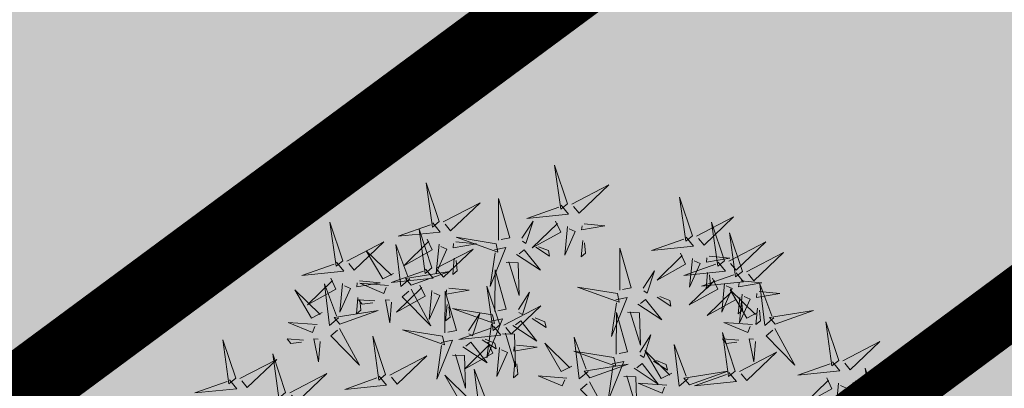
# Model space of a CAD drawing. Units: metres. Extents: x 545524 to 547234, y 6581939 to 6583130.
# Drawn here: x 546187 to 546194, y 6582542 to 6582545 of the extents above; entities that cross this region are included whole.
import ezdxf

# ---------------------------------------------------------------- set-up
doc = ezdxf.new("R2010")
doc.units = ezdxf.units.M
doc.linetypes.add('vana teeprojekt$0$CENTER', pattern=[2, 1.25, -0.25, 0.25, -0.25])
for name, color, linetype in [('+PUUD', 86, 'Continuous'), ('OPT-servituut', 7, 'Continuous'), ('Opt-uus piir', 10, 'Continuous'), ('Planeeritav haljastus', 7, 'Continuous'), ('PUU', 3, 'Continuous'), ('vana teeprojekt$0$Hoone-ala-joon', 193, 'vana teeprojekt$0$CENTER')]:
    doc.layers.add(name, color=color, linetype=linetype)
doc.layers.add('muru', color=7, linetype='vana teeprojekt$0$CENTER', true_color=0xe0ffc2)
doc.layers.add('OPT-HÜDRANT', color=5, linetype='Continuous', lineweight=5)

# ---------------------------------------------------------------- blocks, each defined once
blk = doc.blocks.new('dsfsdf')
at = {"layer": '+PUUD', "lineweight": 13}
for points in [[(545104.9069, 6584747.1163), (545104.8576, 6584747.2639), (545104.8811, 6584747.095), (545104.9069, 6584747.1163)], [(545104.4155, 6584747.0481), (545104.3661, 6584747.1957), (545104.3896, 6584747.0268), (545104.4155, 6584747.0481)], [(545104.9227, 6584747.1148), (545105.0646, 6584747.1883), (545104.9511, 6584747.0803), (545104.9298, 6584747.1061)], [(545104.6425, 6584746.9765), (545104.6432, 6584747.1364), (545104.6863, 6584746.9857), (545104.6535, 6584746.9788)], [(545105.3848, 6584746.9936), (545105.3354, 6584747.1412), (545105.359, 6584746.9723), (545105.3848, 6584746.9936)], [(545104.4312, 6584747.0466), (545104.5731, 6584747.1201), (545104.4596, 6584747.0121), (545104.4383, 6584747.038)], [(545104.8826, 6584747.1107), (545104.9111, 6584747.0762), (545104.7508, 6584747.06), (545104.874, 6584747.1036)], [(545104.7323, 6584746.984), (545104.7755, 6584747.0501), (545104.7479, 6584746.9645), (545104.7346, 6584746.9731)], [(545104.8609, 6584747.0493), (545104.8807, 6584747.0077), (545104.7718, 6584746.9469), (545104.868, 6584747.0407)], [(545105.4005, 6584746.992), (545105.5424, 6584747.0656), (545105.429, 6584746.9575), (545105.4076, 6584746.9834)], [(545104.3911, 6584747.0425), (545104.4196, 6584747.008), (545104.2593, 6584746.9918), (545104.3825, 6584747.0354)], [(545104.3881, 6584746.8708), (545104.3388, 6584747.0184), (545104.3623, 6584746.8495), (545104.3881, 6584746.8708)], [(545104.9065, 6584747.029), (545104.896, 6584746.919), (545104.9365, 6584747.0103), (545104.9137, 6584747.0204)], [(545104.9709, 6584747.0387), (545105.0496, 6584747.0311), (545104.9608, 6584747.0158), (545104.9623, 6584747.0316)], [(545105.5077, 6584746.8981), (545105.4583, 6584747.0457), (545105.4818, 6584746.8768), (545105.5077, 6584746.8981)], [(545104.3694, 6584746.9811), (545104.3892, 6584746.9396), (545104.2803, 6584746.8787), (545104.3765, 6584746.9725)], [(545104.6339, 6584746.9633), (545104.4802, 6584746.988), (545104.6408, 6584746.9305), (545104.6339, 6584746.9633)], [(545104.9649, 6584746.9758), (545104.9589, 6584746.9129), (545104.9761, 6584746.9271), (545104.972, 6584746.9671)], [(545105.3605, 6584746.988), (545105.3889, 6584746.9535), (545105.2287, 6584746.9373), (545105.3518, 6584746.9809)], [(545105.5759, 6584746.8572), (545105.5266, 6584747.0048), (545105.5501, 6584746.8359), (545105.5759, 6584746.8572)], [(545104.0626, 6584746.8966), (545104.2045, 6584746.9701), (545104.091, 6584746.8621), (545104.0697, 6584746.888)], [(545104.2413, 6584746.8494), (545104.2001, 6584746.8287), (545104.137, 6584746.9364), (545104.2328, 6584746.8421)], [(545104.3031, 6584746.8289), (545104.2692, 6584746.7998), (545104.2497, 6584746.9596), (545104.2958, 6584746.8374)], [(545104.4039, 6584746.8693), (545104.5458, 6584746.9429), (545104.4323, 6584746.8348), (545104.411, 6584746.8607)], [(545104.4151, 6584746.9609), (545104.4045, 6584746.8508), (545104.445, 6584746.9421), (545104.4222, 6584746.9522)], [(545104.4794, 6584746.9705), (545104.5581, 6584746.9629), (545104.4693, 6584746.9477), (545104.4708, 6584746.9634)], [(545104.6276, 6584746.9392), (545104.6713, 6584746.9484), (545104.6114, 6584746.7989), (545104.6298, 6584746.9282)], [(545104.711, 6584746.9225), (545104.8036, 6584746.8621), (545104.7415, 6584746.9403), (545104.7219, 6584746.9248)], [(545104.7853, 6584746.9495), (545104.8382, 6584746.915), (545104.8336, 6584746.9369), (545104.7962, 6584746.9518)], [(545105.1067, 6584746.7856), (545105.1074, 6584746.9455), (545105.1505, 6584746.7948), (545105.1177, 6584746.7879)], [(545105.5234, 6584746.8966), (545105.6653, 6584746.9701), (545105.5518, 6584746.8621), (545105.5305, 6584746.888)], [(545104.4734, 6584746.9076), (545104.4674, 6584746.8447), (545104.4847, 6584746.8589), (545104.4805, 6584746.899)], [(545105.3387, 6584746.9266), (545105.3586, 6584746.885), (545105.2496, 6584746.8241), (545105.3458, 6584746.918)], [(545105.3844, 6584746.9063), (545105.3739, 6584746.7962), (545105.4143, 6584746.8875), (545105.3915, 6584746.8977)], [(545105.4488, 6584746.9159), (545105.5274, 6584746.9083), (545105.4387, 6584746.8931), (545105.4402, 6584746.9088)], [(545105.5917, 6584746.8557), (545105.7336, 6584746.9292), (545105.6201, 6584746.8212), (545105.5988, 6584746.8471)], [(545104.3638, 6584746.8653), (545104.3923, 6584746.8308), (545104.232, 6584746.8145), (545104.3552, 6584746.8582)], [(545104.6289, 6584746.7038), (545104.6295, 6584746.8637), (545104.6726, 6584746.713), (545104.6398, 6584746.7061)], [(545104.6718, 6584746.8914), (545104.7179, 6584746.8897), (545104.7213, 6584746.765), (545104.6828, 6584746.8937)], [(545105.4833, 6584746.8925), (545105.5118, 6584746.858), (545105.3515, 6584746.8418), (545105.4747, 6584746.8854)], [(545104.0008, 6584746.8312), (545104.0206, 6584746.7896), (545103.9116, 6584746.7287), (545104.0079, 6584746.8225)], [(545104.3092, 6584746.8047), (545104.4558, 6584746.8571), (545104.2874, 6584746.8301), (545104.3092, 6584746.8047)], [(545105.1965, 6584746.7931), (545105.2397, 6584746.8592), (545105.2121, 6584746.7736), (545105.1988, 6584746.7822)], [(545105.4616, 6584746.8312), (545105.4814, 6584746.7896), (545105.3725, 6584746.7287), (545105.4687, 6584746.8225)], [(545105.5516, 6584746.8516), (545105.58, 6584746.8171), (545105.4198, 6584746.8009), (545105.543, 6584746.8445)], [(545105.4428, 6584746.8531), (545105.4368, 6584746.7902), (545105.454, 6584746.8044), (545105.4499, 6584746.8444)], [(545104.0301, 6584746.6789), (545103.9962, 6584746.6498), (545103.9767, 6584746.8096), (545104.0228, 6584746.6874)], [(545104.0464, 6584746.8109), (545104.0359, 6584746.7008), (545104.0764, 6584746.7921), (545104.0535, 6584746.8022)], [(545104.1108, 6584746.8205), (545104.1894, 6584746.8129), (545104.1007, 6584746.7977), (545104.1022, 6584746.8134)], [(545104.2219, 6584746.8033), (545104.1117, 6584746.8116), (545104.2038, 6584746.773), (545104.2135, 6584746.796)], [(545104.3421, 6584746.8039), (545104.3619, 6584746.7623), (545104.2529, 6584746.7014), (545104.3492, 6584746.7953)], [(545104.308, 6584746.7889), (545104.3844, 6584746.6486), (545104.2741, 6584746.7598), (545104.2995, 6584746.7817)], [(545104.4521, 6584746.7932), (545104.5308, 6584746.7856), (545104.442, 6584746.7704), (545104.4435, 6584746.7861)], [(545104.6475, 6584746.6527), (545104.5982, 6584746.8003), (545104.6217, 6584746.6314), (545104.6475, 6584746.6527)], [(545105.0981, 6584746.7724), (545104.9444, 6584746.7971), (545105.105, 6584746.7396), (545105.0981, 6584746.7724)], [(545105.5299, 6584746.7902), (545105.5497, 6584746.7486), (545105.4407, 6584746.6878), (545105.537, 6584746.7816)], [(545105.5073, 6584746.8109), (545105.4967, 6584746.7008), (545105.5372, 6584746.7921), (545105.5144, 6584746.8022)], [(545105.6339, 6584746.6994), (545105.5927, 6584746.6787), (545105.5296, 6584746.7864), (545105.6254, 6584746.6921)], [(545105.5717, 6584746.8205), (545105.6503, 6584746.8129), (545105.5615, 6584746.7977), (545105.563, 6584746.8134)], [(545105.6957, 6584746.6789), (545105.6618, 6584746.6498), (545105.6423, 6584746.8096), (545105.6884, 6584746.6874)], [(545104.1048, 6584746.7576), (545104.0988, 6584746.6947), (545104.116, 6584746.7089), (545104.1119, 6584746.749)], [(545104.1699, 6584746.7439), (545104.1069, 6584746.7486), (545104.1214, 6584746.7317), (545104.1614, 6584746.7366)], [(545104.2329, 6584746.7391), (545104.2269, 6584746.6604), (545104.2099, 6584746.7488), (545104.2256, 6584746.7476)], [(545104.3877, 6584746.7836), (545104.3772, 6584746.6735), (545104.4177, 6584746.7648), (545104.3949, 6584746.775)], [(545104.4377, 6584746.622), (545104.4384, 6584746.7818), (545104.4815, 6584746.6312), (545104.4487, 6584746.6243)], [(545104.7187, 6584746.7113), (545104.7619, 6584746.7774), (545104.7342, 6584746.6917), (545104.721, 6584746.7004)], [(545105.0917, 6584746.7483), (545105.1355, 6584746.7575), (545105.0756, 6584746.608), (545105.094, 6584746.7373)], [(545105.1752, 6584746.7316), (545105.2678, 6584746.6712), (545105.2057, 6584746.7494), (545105.1861, 6584746.7339)], [(545105.2495, 6584746.7586), (545105.3024, 6584746.7241), (545105.2978, 6584746.746), (545105.2604, 6584746.7609)], [(545105.5656, 6584746.7576), (545105.5596, 6584746.6947), (545105.5769, 6584746.7089), (545105.5728, 6584746.749)], [(545105.5755, 6584746.77), (545105.565, 6584746.6599), (545105.6055, 6584746.7512), (545105.5826, 6584746.7613)], [(545105.6399, 6584746.7796), (545105.7185, 6584746.772), (545105.6298, 6584746.7568), (545105.6313, 6584746.7725)], [(545104.4461, 6584746.7303), (545104.4401, 6584746.6674), (545104.4573, 6584746.6816), (545104.4532, 6584746.7217)], [(545104.6202, 6584746.6906), (545104.4666, 6584746.7153), (545104.6271, 6584746.6578), (545104.6202, 6584746.6906)], [(545104.6633, 6584746.6511), (545104.8052, 6584746.7247), (545104.6917, 6584746.6166), (545104.6704, 6584746.6425)], [(545105.6339, 6584746.7167), (545105.6279, 6584746.6538), (545105.6451, 6584746.668), (545105.641, 6584746.7081)], [(545104.5275, 6584746.6295), (545104.5707, 6584746.6956), (545104.5431, 6584746.6099), (545104.5298, 6584746.6186)], [(545104.6139, 6584746.6664), (545104.6576, 6584746.6756), (545104.5977, 6584746.5262), (545104.6162, 6584746.6555)], [(545104.7716, 6584746.6768), (545104.8246, 6584746.6423), (545104.82, 6584746.6641), (545104.7826, 6584746.6791)], [(545105.0931, 6584746.5402), (545105.0937, 6584746.7), (545105.1368, 6584746.5494), (545105.104, 6584746.5425)], [(545105.136, 6584746.7005), (545105.1821, 6584746.6988), (545105.1855, 6584746.5741), (545105.147, 6584746.7028)], [(545105.7018, 6584746.6547), (545105.8483, 6584746.7071), (545105.6799, 6584746.6801), (545105.7018, 6584746.6547)], [(545103.9489, 6584746.6533), (545103.8386, 6584746.6616), (545103.9307, 6584746.623), (545103.9404, 6584746.646)], [(545104.0349, 6584746.6389), (545104.1114, 6584746.4986), (545104.001, 6584746.6098), (545104.0265, 6584746.6317)], [(545104.6232, 6584746.6471), (545104.6517, 6584746.6126), (545104.4914, 6584746.5964), (545104.6146, 6584746.64)], [(545104.6974, 6584746.6498), (545104.79, 6584746.5894), (545104.7279, 6584746.6676), (545104.7083, 6584746.6521)], [(545105.6145, 6584746.6533), (545105.5043, 6584746.6616), (545105.5964, 6584746.623), (545105.606, 6584746.646)], [(545105.7006, 6584746.6389), (545105.777, 6584746.4986), (545105.6667, 6584746.6098), (545105.6921, 6584746.6317)], [(545105.9446, 6584746.5163), (545105.8952, 6584746.6639), (545105.9187, 6584746.495), (545105.9446, 6584746.5163)], [(545103.9598, 6584746.5891), (545103.9538, 6584746.5104), (545103.9368, 6584746.5988), (545103.9526, 6584746.5976)], [(545104.2107, 6584746.4618), (545104.1613, 6584746.6094), (545104.1848, 6584746.4405), (545104.2107, 6584746.4618)], [(545104.4291, 6584746.6088), (545104.2754, 6584746.6335), (545104.436, 6584746.576), (545104.4291, 6584746.6088)], [(545104.5805, 6584746.595), (545104.6334, 6584746.5605), (545104.6288, 6584746.5823), (545104.5914, 6584746.5973)], [(545104.6582, 6584746.6187), (545104.7042, 6584746.617), (545104.7076, 6584746.4922), (545104.6691, 6584746.621)], [(545104.9857, 6584746.4744), (545104.9518, 6584746.4452), (545104.9323, 6584746.6051), (545104.9785, 6584746.4828)], [(545105.1829, 6584746.5477), (545105.2261, 6584746.6138), (545105.1984, 6584746.5281), (545105.1852, 6584746.5367)], [(545105.5486, 6584746.4754), (545105.4993, 6584746.623), (545105.5228, 6584746.4541), (545105.5486, 6584746.4754)], [(545105.5625, 6584746.5939), (545105.4995, 6584746.5986), (545105.514, 6584746.5817), (545105.554, 6584746.5866)], [(545105.6255, 6584746.5891), (545105.6195, 6584746.5104), (545105.6024, 6584746.5988), (545105.6182, 6584746.5976)], [(545104.4228, 6584746.5846), (545104.4665, 6584746.5938), (545104.4066, 6584746.4443), (545104.4251, 6584746.5737)], [(545104.5062, 6584746.568), (545104.5989, 6584746.5076), (545104.5367, 6584746.5858), (545104.5172, 6584746.5703)], [(545104.6015, 6584746.5857), (545104.6213, 6584746.5441), (545104.5124, 6584746.4832), (545104.6086, 6584746.5771)], [(545104.6471, 6584746.5654), (545104.6366, 6584746.4553), (545104.6771, 6584746.5466), (545104.6543, 6584746.5568)], [(545104.7115, 6584746.5751), (545104.7902, 6584746.5674), (545104.7014, 6584746.5522), (545104.7029, 6584746.568)], [(545104.9239, 6584746.4949), (545104.8828, 6584746.4742), (545104.8197, 6584746.5819), (545104.9155, 6584746.4876)], [(545105.368, 6584746.4471), (545105.3341, 6584746.418), (545105.3146, 6584746.5778), (545105.3607, 6584746.4556)], [(545105.9603, 6584746.5148), (545106.1022, 6584746.5883), (545105.9887, 6584746.4803), (545105.9674, 6584746.5062)], [(545104.2264, 6584746.4602), (545104.3683, 6584746.5338), (545104.2548, 6584746.4257), (545104.2335, 6584746.4516)], [(545104.4671, 6584746.5369), (545104.5131, 6584746.5352), (545104.5165, 6584746.4104), (545104.478, 6584746.5392)], [(545105.0844, 6584746.527), (545104.9308, 6584746.5517), (545105.0913, 6584746.4942), (545105.0844, 6584746.527)], [(545105.3062, 6584746.4676), (545105.265, 6584746.4469), (545105.202, 6584746.5546), (545105.2977, 6584746.4603)], [(545105.5643, 6584746.4739), (545105.7063, 6584746.5474), (545105.5928, 6584746.4394), (545105.5715, 6584746.4653)], [(545104.7055, 6584746.5122), (545104.6995, 6584746.4493), (545104.7167, 6584746.4635), (545104.7126, 6584746.5035)], [(545104.9918, 6584746.4502), (545105.1384, 6584746.5025), (545104.97, 6584746.4756), (545104.9918, 6584746.4502)], [(545105.0781, 6584746.5028), (545105.1218, 6584746.512), (545105.0619, 6584746.3625), (545105.0804, 6584746.4919)], [(545105.1615, 6584746.4861), (545105.2542, 6584746.4258), (545105.1921, 6584746.504), (545105.1725, 6584746.4884)], [(545105.2358, 6584746.5132), (545105.2887, 6584746.4787), (545105.2842, 6584746.5005), (545105.2467, 6584746.5155)], [(545105.9202, 6584746.5107), (545105.9487, 6584746.4762), (545105.7884, 6584746.46), (545105.9116, 6584746.5036)], [(545106.0947, 6584746.339), (545106.0454, 6584746.4866), (545106.0689, 6584746.3177), (545106.0947, 6584746.339)], [(545103.8441, 6584746.3921), (545103.986, 6584746.4656), (545103.8726, 6584746.3576), (545103.8512, 6584746.3834)], [(545104.1863, 6584746.4562), (545104.2148, 6584746.4217), (545104.0545, 6584746.4055), (545104.1777, 6584746.4491)], [(545104.5417, 6584746.3721), (545104.5005, 6584746.3515), (545104.4374, 6584746.4592), (545104.5332, 6584746.3648)], [(545104.6035, 6584746.3517), (545104.5696, 6584746.3225), (545104.5501, 6584746.4824), (545104.5962, 6584746.3601)], [(545104.9046, 6584746.4488), (545104.7943, 6584746.4571), (545104.8864, 6584746.4185), (545104.8961, 6584746.4415)], [(545105.1224, 6584746.4551), (545105.1684, 6584746.4534), (545105.1718, 6584746.3286), (545105.1333, 6584746.4574)], [(545105.3741, 6584746.4229), (545105.5207, 6584746.4753), (545105.3523, 6584746.4483), (545105.3741, 6584746.4229)], [(545105.5243, 6584746.4698), (545105.5527, 6584746.4353), (545105.3925, 6584746.4191), (545105.5157, 6584746.4627)], [(545105.8985, 6584746.4493), (545105.9183, 6584746.4078), (545105.8094, 6584746.3469), (545105.9056, 6584746.4407)], [(545104.9906, 6584746.4344), (545105.067, 6584746.294), (545104.9567, 6584746.4053), (545104.9821, 6584746.4271)], [(545105.2869, 6584746.4215), (545105.1766, 6584746.4298), (545105.2687, 6584746.3912), (545105.2784, 6584746.4142)], [(545105.9442, 6584746.4291), (545105.9336, 6584746.319), (545105.9741, 6584746.4103), (545105.9513, 6584746.4204)], [(545106.0085, 6584746.4387), (545106.0872, 6584746.4311), (545105.9984, 6584746.4159), (545105.9999, 6584746.4316)], [(545106.1105, 6584746.3375), (545106.2524, 6584746.4111), (545106.1389, 6584746.303), (545106.1176, 6584746.3289)]]:
    blk.add_lwpolyline(points, dxfattribs=at)
at = {"layer": '+PUUD', "color": 78, "lineweight": 13}
for points in [[(545104.0468, 6584746.8981), (545103.9975, 6584747.0457), (545104.021, 6584746.8768), (545104.0468, 6584746.8981)], [(545104.0225, 6584746.8925), (545104.0509, 6584746.858), (545103.8907, 6584746.8418), (545104.0139, 6584746.8854)], [(545103.9682, 6584746.6994), (545103.9271, 6584746.6787), (545103.864, 6584746.7864), (545103.9598, 6584746.6921)], [(545104.0361, 6584746.6547), (545104.1827, 6584746.7071), (545104.0143, 6584746.6801), (545104.0361, 6584746.6547)], [(545103.8968, 6584746.5939), (545103.8338, 6584746.5986), (545103.8484, 6584746.5817), (545103.8884, 6584746.5866)], [(545103.6372, 6584746.4481), (545103.5879, 6584746.5957), (545103.6114, 6584746.4268), (545103.6372, 6584746.4481)], [(545103.8284, 6584746.3936), (545103.779, 6584746.5412), (545103.8025, 6584746.3723), (545103.8284, 6584746.3936)], [(545103.653, 6584746.4466), (545103.7949, 6584746.5202), (545103.6814, 6584746.4121), (545103.6601, 6584746.438)], [(545103.6129, 6584746.4425), (545103.6414, 6584746.4081), (545103.4811, 6584746.3918), (545103.6043, 6584746.4354)]]:
    blk.add_lwpolyline(points, dxfattribs=at)

msp = doc.modelspace()

# ---------------------------------------------------------------- hatches: boundary and pattern name
at = {"layer": 'muru'}
h = msp.add_hatch(color=256, dxfattribs=at)
h.dxf.hatch_style = 1
h.paths.add_polyline_path([(546100.2743, 6582652.5289), (546108.6196, 6582640.9682), (546207.96, 6582512.95), (546247.5497, 6582540.3944), (546345.96, 6582609.44), (546306.3728, 6582658.5672), (546270.0514, 6582704.5006), (546249.3698, 6582730.4965), (546227.0777, 6582758.1446), (546204.0225, 6582729.2182)])
at = {"layer": 'OPT-servituut'}
h = msp.add_hatch(dxfattribs=at)
h.set_pattern_fill('ANSI31', color=6, scale=0.5, angle=28)
edge = h.paths.add_edge_path()
edge.add_line((546198.7102, 6582704.0264), (546223.661, 6582672.7618))
edge.add_line((546223.661, 6582672.7618), (546218.0819, 6582668.3813))
edge.add_line((546218.0819, 6582668.3813), (546227.2345, 6582656.9579))
edge.add_line((546227.2345, 6582656.9579), (546236.0958, 6582645.6995))
edge.add_line((546236.0958, 6582645.6995), (546238.9669, 6582642.1117))
edge.add_line((546238.9669, 6582642.1117), (546243.9485, 6582635.9423))
edge.add_line((546243.9485, 6582635.9423), (546210.5748, 6582610.408))
edge.add_line((546210.5748, 6582610.408), (546207.3233, 6582614.7861))
edge.add_line((546207.3233, 6582614.7861), (546240.5116, 6582640.1724))
edge.add_line((546240.5116, 6582640.1724), (546239.2475, 6582641.7192))
edge.add_line((546239.2475, 6582641.7192), (546206.1001, 6582616.4446))
edge.add_line((546206.1001, 6582616.4446), (546204.8352, 6582618.796))
edge.add_arc((546202.3299, 6582617.3292), 2.9031, 30.34826, 215.83765)
edge.add_line((546199.9764, 6582615.6295), (546202.2643, 6582613.5273))
edge.add_line((546202.2643, 6582613.5273), (546206.6783, 6582607.4597))
edge.add_line((546206.6783, 6582607.4597), (546198.6057, 6582601.2937))
edge.add_line((546198.6057, 6582601.2937), (546195.3236, 6582605.6938))
edge.add_line((546195.3236, 6582605.6938), (546203.4517, 6582611.8846))
edge.add_line((546203.4517, 6582611.8846), (546202.2643, 6582613.5273))
edge.add_line((546202.2643, 6582613.5273), (546194.1655, 6582607.2753))
edge.add_line((546194.1655, 6582607.2753), (546192.8862, 6582609.0311))
edge.add_line((546192.8862, 6582609.0311), (546194.0855, 6582609.9548))
edge.add_line((546194.0855, 6582609.9548), (546192.3051, 6582612.2664))
edge.add_line((546192.3051, 6582612.2664), (546189.2117, 6582609.8838))
edge.add_line((546189.2117, 6582609.8838), (546190.9897, 6582607.5703))
edge.add_line((546190.9897, 6582607.5703), (546191.2818, 6582607.7953))
edge.add_line((546191.2818, 6582607.7953), (546196.9016, 6582600.0849))
edge.add_line((546196.9016, 6582600.0849), (546193.5833, 6582597.4571))
edge.add_line((546193.5833, 6582597.4571), (546187.7412, 6582606.2571))
edge.add_arc((546185.3746, 6582604.5566), 2.9142, 35.69781, 214.56174)
edge.add_line((546182.9747, 6582602.9034), (546191.1161, 6582591.8632))
edge.add_arc((546193.4146, 6582593.8038), 3.0081, 220.17337, 365.14076)
edge.add_line((546196.4106, 6582594.0733), (546198.4886, 6582595.6244))
edge.add_line((546198.4886, 6582595.6244), (546198.714, 6582595.409))
edge.add_line((546198.714, 6582595.409), (546201.8254, 6582597.8186))
edge.add_line((546201.8254, 6582597.8186), (546201.6702, 6582598.0194))
edge.add_line((546201.6702, 6582598.0194), (546209.3864, 6582603.9058))
edge.add_arc((546210.2538, 6582606.8164), 3.0372, 253.40416, 362.20097)
edge.add_line((546213.2888, 6582606.9331), (546225.2211, 6582615.9694))
edge.add_line((546225.2211, 6582615.9694), (546246.743, 6582632.4233))
edge.add_line((546246.743, 6582632.4233), (546251.9573, 6582626.2075))
edge.add_line((546251.9573, 6582626.2075), (546249.5888, 6582624.343))
edge.add_line((546249.5888, 6582624.343), (546247.6376, 6582626.8077))
edge.add_line((546247.6376, 6582626.8077), (546241.1317, 6582621.8064))
edge.add_line((546241.1317, 6582621.8064), (546246.3188, 6582615.0495))
edge.add_line((546246.3188, 6582615.0495), (546252.9969, 6582620.1535))
edge.add_line((546252.9969, 6582620.1535), (546251.231, 6582622.3244))
edge.add_line((546251.231, 6582622.3244), (546253.6113, 6582624.1915))
edge.add_line((546253.6113, 6582624.1915), (546273.4991, 6582599.5143))
edge.add_line((546273.4991, 6582599.5143), (546284.7767, 6582585.5258))
edge.add_line((546284.7767, 6582585.5258), (546284.4814, 6582578.0919))
edge.add_line((546284.4814, 6582578.0919), (546280.9194, 6582575.616))
edge.add_arc((546278.7309, 6582573.5774), 2.991, 42.96978, 205.7399)
edge.add_line((546276.0367, 6582572.2784), (546241.4462, 6582548.2518))
edge.add_line((546241.4462, 6582548.2518), (546240.6022, 6582549.4419))
edge.add_line((546240.6022, 6582549.4419), (546237.3453, 6582547.2002))
edge.add_line((546237.3453, 6582547.2002), (546239.0346, 6582544.7829))
edge.add_line((546239.0346, 6582544.7829), (546240.0534, 6582545.5323))
edge.add_line((546240.0534, 6582545.5323), (546240.4265, 6582545.08))
edge.add_line((546240.4265, 6582545.08), (546261.0081, 6582559.2642))
edge.add_line((546261.0081, 6582559.2642), (546277.8177, 6582571.0093))
edge.add_line((546277.8177, 6582571.0093), (546279.9337, 6582568.1632))
edge.add_line((546279.9337, 6582568.1632), (546243.3718, 6582543.4265))
edge.add_arc((546244.7449, 6582540.8546), 2.9155, 118.09714, 301.42723)
edge.add_line((546246.2651, 6582538.3668), (546251.7441, 6582542.9652))
edge.add_line((546251.7441, 6582542.9652), (546295.1086, 6582573.2971))
edge.add_line((546295.1086, 6582573.2971), (546377.7935, 6582483.9297))
edge.add_line((546377.7935, 6582483.9297), (546407.7072, 6582520.5782))
edge.add_arc((546407.0294, 6582521.3245), 1.0082, 312.24173, 506.66309)
edge.add_line((546406.1871, 6582521.8786), (546377.5558, 6582487.0283))
edge.add_line((546377.5558, 6582487.0283), (546296.7163, 6582574.489))
edge.add_line((546296.7163, 6582574.489), (546297.6823, 6582575.099))
edge.add_line((546297.6823, 6582575.099), (546297.5954, 6582587.9214))
edge.add_line((546297.5954, 6582587.9214), (546290.8866, 6582596.2438))
edge.add_arc((546287.9385, 6582597.4385), 3.1809, 337.94027, 459.31721)
edge.add_line((546287.4235, 6582600.5774), (546288.0687, 6582601.1171))
edge.add_line((546288.0687, 6582601.1171), (546285.5936, 6582604.1969))
edge.add_line((546285.5936, 6582604.1969), (546284.9817, 6582603.6375))
edge.add_line((546284.9817, 6582603.6375), (546282.003, 6582607.3465))
edge.add_arc((546279.0902, 6582608.471), 3.1223, 338.89074, 458.84867)
edge.add_line((546278.6099, 6582611.5562), (546272.5264, 6582619.1718))
edge.add_line((546272.5264, 6582619.1718), (546266.67, 6582626.3792))
edge.add_arc((546264.657, 6582627.4728), 2.2909, 331.48666, 400.79774)
edge.add_line((546266.3913, 6582628.9696), (546265.368, 6582630.1552))
edge.add_arc((546263.8367, 6582627.7964), 2.8123, 57.00796, 100.52746)
edge.add_line((546263.3228, 6582630.5613), (546249.2007, 6582647.7927))
edge.add_line((546249.2007, 6582647.7927), (546249.6278, 6582648.127))
edge.add_line((546249.6278, 6582648.127), (546247.1365, 6582651.214))
edge.add_line((546247.1365, 6582651.214), (546246.6529, 6582650.8029))
edge.add_line((546246.6529, 6582650.8029), (546245.1817, 6582652.6399))
edge.add_arc((546242.1652, 6582653.7643), 3.2193, 339.55741, 454.09608)
edge.add_line((546241.9352, 6582656.9753), (546229.0979, 6582673.1468))
edge.add_line((546229.0979, 6582673.1468), (546229.4834, 6582673.4335))
edge.add_line((546229.4834, 6582673.4335), (546227.0434, 6582676.5036))
edge.add_line((546227.0434, 6582676.5036), (546226.6489, 6582676.1721))
edge.add_line((546226.6489, 6582676.1721), (546223.7945, 6582679.8142))
edge.add_arc((546220.6528, 6582680.6753), 3.2576, 344.67184, 452.83765)
edge.add_line((546220.4915, 6582683.9289), (546200.001, 6582709.5786))
edge.add_line((546200.001, 6582709.5786), (546182.7072, 6582698.9949))
edge.add_line((546182.7072, 6582698.9949), (546162.4409, 6582684.2505))
edge.add_line((546162.4409, 6582684.2505), (546150.3857, 6582701.1686))
edge.add_line((546150.3857, 6582701.1686), (546141.2054, 6582713.0397))
edge.add_line((546141.2054, 6582713.0397), (546133.3896, 6582723.9301))
edge.add_arc((546131.8848, 6582722.5804), 2.0215, 41.89123, 207.22628)
edge.add_line((546130.0873, 6582721.6555), (546146.3807, 6582699.8464))
edge.add_line((546146.3807, 6582699.8464), (546161.4902, 6582678.708))
edge.add_line((546161.4902, 6582678.708), (546184.5076, 6582695.3986))
edge.add_line((546184.5076, 6582695.3986), (546198.7102, 6582704.0264))
h.paths.add_polyline_path([(546279.3268, 6582595.488), (546286.7753, 6582586.2336), (546286.7457, 6582585.4584), (546293.0892, 6582578.4114), (546293.0718, 6582577.3603), (546291.952, 6582576.5437), (546286.63, 6582582.4373), (546286.4228, 6582577.0249), (546281.6788, 6582573.7079), (546283.7603, 6582570.8625), (546293.0718, 6582577.3603), (546292.9986, 6582586.3803), (546283.282, 6582598.5976)], flags=16)
h.paths.add_polyline_path([(546248.4422, 6582633.6206), (546269.7757, 6582607.346), (546278.0641, 6582597.0393), (546282.0238, 6582600.1437), (546273.4198, 6582610.7455), (546260.7637, 6582626.4043), (546252.4105, 6582636.7151)], flags=16)
h.paths.add_polyline_path([(546241.128, 6582642.5804), (546244.7804, 6582638.1088), (546248.7804, 6582641.1823), (546245.0288, 6582645.6804)], flags=16)
edge = h.paths.add_edge_path(flags=16)
edge.add_line((546239.8671, 6582644.1621), (546243.7907, 6582647.2294))
edge.add_line((546243.7907, 6582647.2294), (546224.9027, 6582671.1999))
edge.add_line((546224.9027, 6582671.1999), (546220.8924, 6582668.0465))
edge.add_line((546220.8924, 6582668.0465), (546239.8813, 6582644.1443))
at = {"layer": 'PUU'}
h = msp.add_hatch(dxfattribs=at)
h.set_pattern_fill('ANSI37', color=40, style=0)
h.set_pattern_definition([(45, (12622.0494, -4112.2023), (-2.2450640303, 2.2450640303), []), (135, (12622.0494, -4112.2023), (-2.2450640303, -2.2450640303), [])])
h.paths.add_polyline_path([(546230.1752, 6582550.9362), (546221.4556, 6582562.3502), (546191.8893, 6582540.4008), (546208.7615, 6582518.3977), (546238.9447, 6582539.5652)])

# ---------------------------------------------------------------- linework, layer by layer
at = {"layer": 'OPT-HÜDRANT'}
msp.add_circle((546265.3114, 6582624.0841), 150, dxfattribs=at)
at = {"layer": 'Opt-uus piir', "color": 1, "const_width": 0.6, "flags": 128}
for points in [[(546199.5589, 6582596.9507), (546222.2366, 6582567.9171), (546186.1125, 6582541.178), (546163.8935, 6582569.7637), (546199.5589, 6582596.9507)], [(546244.6149, 6582538.6236), (546222.2313, 6582567.9239), (546186.1125, 6582541.178), (546207.9349, 6582512.9325), (546244.6149, 6582538.6236)]]:
    msp.add_lwpolyline(points, dxfattribs=at)
at = {"layer": 'vana teeprojekt$0$Hoone-ala-joon', "color": 187, "ltscale": 3, "true_color": 0x4d3267, "const_width": 0.5}
msp.add_lwpolyline([(546191.8893, 6582540.4008), (546208.7615, 6582518.3977), (546238.9447, 6582539.5652), (546238.9447, 6582539.5652), (546230.1752, 6582550.9362), (546230.1752, 6582550.9362), (546221.4556, 6582562.3502), (546191.8893, 6582540.4008)], dxfattribs=at)

# ---------------------------------------------------------------- block references
at = {"layer": 'Planeeritav haljastus', "lineweight": 9, "xscale": 2.039944131509401, "yscale": 2.039944131509401, "zscale": 2.039944131509401}
msp.add_blockref('dsfsdf', (-565792.5627, -6849973.1379), dxfattribs=at)

doc.saveas('drawing.dxf')
